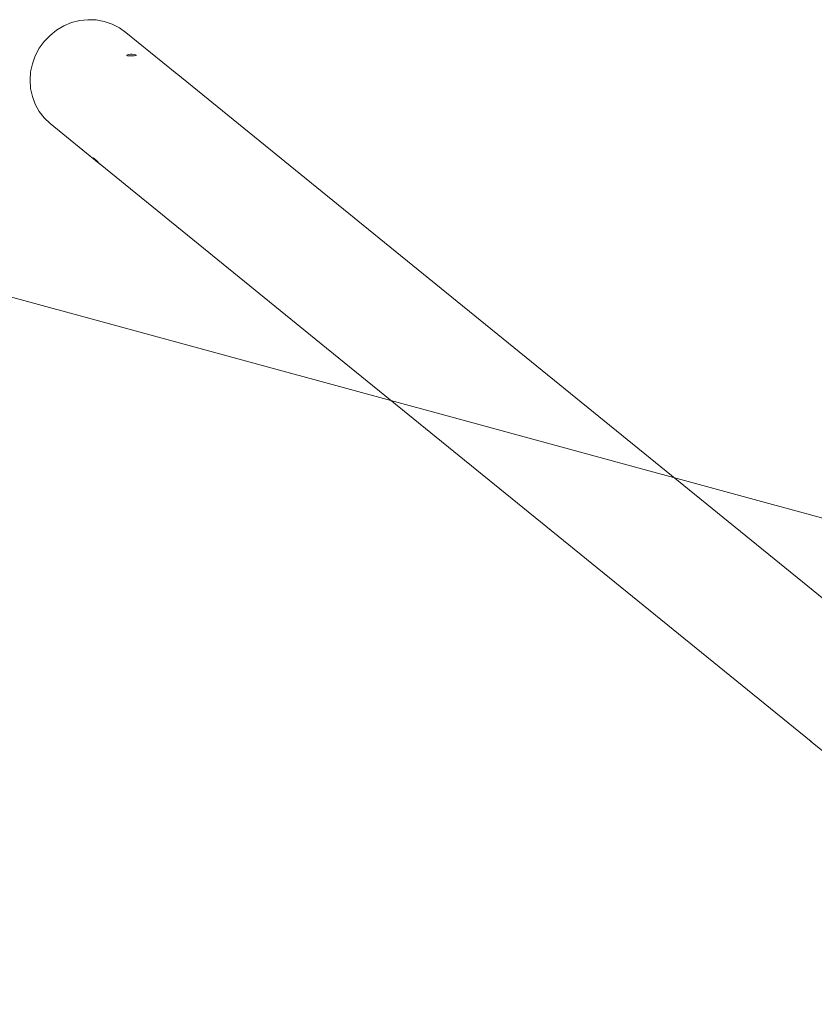
# Model space of a CAD drawing. Units: millimetres. Extents: x -16096 to 423004, y -3372 to 3967.
# Drawn here: x 13694 to 14767, y 2639 to 3967 of the extents above; entities that cross this region are included whole.
import ezdxf

# ---------------------------------------------------------------- set-up
doc = ezdxf.new("R2010")
doc.units = ezdxf.units.MM
doc.layers.add('Opvangzone', color=7, linetype='Continuous', true_color=0x00a19a)
doc.layers.add('Toestel 2D', color=7, linetype='Continuous', lineweight=20)

# ---------------------------------------------------------------- blocks, each defined once
blk = doc.blocks.new('WP-209')
at = {"layer": 'Opvangzone', "lineweight": 0}
blk.add_lwpolyline([(16084.8, 2938.3), (16084.8, 1928.3), (16084.8, 928.3), (12415.9, -71.7), (-12255.2, -71.7), (-15915.2, 928.3), (-15915.2, 2938.3), (-15168.5, 3142.3), (-15167.7, 3142.5), (-12255.2, 3938.3), (12415.9, 3938.3), (16084.8, 2938.3)], dxfattribs=at)
at = {"layer": 'Toestel 2D', "lineweight": 0}
for p, q in [((13754, 3958.9), (13744.2, 3953.1)), ((13754, 3958.9), (13744.2, 3953.1)), ((13754, 3958.9), (13744.2, 3953.1)), ((13754, 3958.9), (13744.2, 3953.1)), ((13764.4, 3963.2), (13754, 3958.9)), ((13764.4, 3963.2), (13754, 3958.9)), ((13764.4, 3963.2), (13754, 3958.9)), ((13764.4, 3963.2), (13754, 3958.9)), ((13775.3, 3966), (13764.4, 3963.2)), ((13775.3, 3966), (13764.4, 3963.2)), ((13775.3, 3966), (13764.4, 3963.2)), ((13775.3, 3966), (13764.4, 3963.2)), ((13786.5, 3967.2), (13775.3, 3966)), ((13786.5, 3967.2), (13775.3, 3966)), ((13786.5, 3967.2), (13775.3, 3966)), ((13786.5, 3967.2), (13775.3, 3966)), ((13797.6, 3966.8), (13786.5, 3967.2)), ((13797.6, 3966.8), (13786.5, 3967.2)), ((13797.6, 3966.8), (13786.5, 3967.2)), ((13797.6, 3966.8), (13786.5, 3967.2)), ((13808.5, 3964.8), (13797.6, 3966.8)), ((13808.5, 3964.8), (13797.6, 3966.8)), ((13808.5, 3964.8), (13797.6, 3966.8)), ((13808.5, 3964.8), (13797.6, 3966.8)), ((13819, 3961.3), (13808.5, 3964.8)), ((13819, 3961.3), (13808.5, 3964.8)), ((13819, 3961.3), (13808.5, 3964.8)), ((13819, 3961.3), (13808.5, 3964.8)), ((13828.8, 3956.3), (13819, 3961.3)), ((13828.8, 3956.3), (13819, 3961.3)), ((13828.8, 3956.3), (13819, 3961.3)), ((13828.8, 3956.3), (13819, 3961.3)), ((13735.3, 3946.1), (13727.4, 3937.8)), ((13735.3, 3946.1), (13727.4, 3937.8)), ((13735.3, 3946.1), (13727.4, 3937.8)), ((13735.3, 3946.1), (13727.4, 3937.8)), ((13744.2, 3953.1), (13735.3, 3946.1)), ((13744.2, 3953.1), (13735.3, 3946.1)), ((13744.2, 3953.1), (13735.3, 3946.1)), ((13744.2, 3953.1), (13735.3, 3946.1)), ((13837.7, 3949.9), (13828.8, 3956.3)), ((13837.7, 3949.9), (13828.8, 3956.3)), ((13837.7, 3949.9), (13828.8, 3956.3)), ((13837.7, 3949.9), (13828.8, 3956.3)), ((13904, 3896), (13837.7, 3949.9)), ((13904, 3896), (13837.7, 3949.9)), ((13904, 3896), (13837.7, 3949.9)), ((13904, 3896), (13837.7, 3949.9)), ((13727.4, 3937.8), (13720.7, 3928.6)), ((13727.4, 3937.8), (13720.7, 3928.6)), ((13727.4, 3937.8), (13720.7, 3928.6)), ((13727.4, 3937.8), (13720.7, 3928.6)), ((13715.3, 3918.5), (13711.4, 3907.8)), ((13715.3, 3918.5), (13711.4, 3907.8)), ((13715.3, 3918.5), (13711.4, 3907.8)), ((13715.3, 3918.5), (13711.4, 3907.8)), ((13720.7, 3928.6), (13715.3, 3918.5)), ((13720.7, 3928.6), (13715.3, 3918.5)), ((13720.7, 3928.6), (13715.3, 3918.5)), ((13720.7, 3928.6), (13715.3, 3918.5)), ((13839.6, 3920), (13838.7, 3919.4)), ((13839.6, 3920), (13838.7, 3919.4)), ((13839.6, 3920), (13838.7, 3919.4)), ((13839.6, 3920), (13838.7, 3919.4)), ((13838.7, 3919.4), (13838.7, 3919)), ((13838.7, 3919.4), (13838.7, 3919)), ((13838.7, 3919.4), (13838.7, 3919)), ((13838.7, 3919.4), (13838.7, 3919)), ((13838.7, 3919), (13839.7, 3918.6)), ((13838.7, 3919), (13839.7, 3918.6)), ((13838.7, 3919), (13839.7, 3918.6)), ((13838.7, 3919), (13839.7, 3918.6)), ((13841.4, 3920.4), (13839.6, 3920)), ((13841.4, 3920.4), (13839.6, 3920)), ((13841.4, 3920.4), (13839.6, 3920)), ((13841.4, 3920.4), (13839.6, 3920)), ((13839.7, 3918.6), (13841.5, 3918.4)), ((13839.7, 3918.6), (13841.5, 3918.4)), ((13839.7, 3918.6), (13841.5, 3918.4)), ((13839.7, 3918.6), (13841.5, 3918.4)), ((13843.7, 3920.8), (13841.4, 3920.4)), ((13843.7, 3920.8), (13841.4, 3920.4)), ((13843.7, 3920.8), (13841.4, 3920.4)), ((13843.7, 3920.8), (13841.4, 3920.4)), ((13841.5, 3918.4), (13843.9, 3918.4)), ((13841.5, 3918.4), (13843.9, 3918.4)), ((13841.5, 3918.4), (13843.9, 3918.4)), ((13841.5, 3918.4), (13843.9, 3918.4)), ((13846.2, 3920.6), (13843.7, 3920.8)), ((13846.2, 3920.6), (13843.7, 3920.8)), ((13846.2, 3920.6), (13843.7, 3920.8)), ((13846.2, 3920.6), (13843.7, 3920.8)), ((13843.9, 3918.4), (13846.4, 3918.6)), ((13843.9, 3918.4), (13846.4, 3918.6)), ((13843.9, 3918.4), (13846.4, 3918.6)), ((13843.9, 3918.4), (13846.4, 3918.6)), ((13848.6, 3920.3), (13846.2, 3920.6)), ((13848.6, 3920.3), (13846.2, 3920.6)), ((13848.6, 3920.3), (13846.2, 3920.6)), ((13848.6, 3920.3), (13846.2, 3920.6)), ((13846.4, 3918.6), (13848.7, 3918.6)), ((13846.4, 3918.6), (13848.7, 3918.6)), ((13846.4, 3918.6), (13848.7, 3918.6)), ((13846.4, 3918.6), (13848.7, 3918.6)), ((13850.4, 3919.9), (13848.6, 3920.3)), ((13850.4, 3919.9), (13848.6, 3920.3)), ((13850.4, 3919.9), (13848.6, 3920.3)), ((13850.4, 3919.9), (13848.6, 3920.3)), ((13848.7, 3918.6), (13850.5, 3918.7)), ((13848.7, 3918.6), (13850.5, 3918.7)), ((13848.7, 3918.6), (13850.5, 3918.7)), ((13848.7, 3918.6), (13850.5, 3918.7)), ((13851.4, 3919.4), (13850.4, 3919.9)), ((13851.4, 3919.4), (13850.4, 3919.9)), ((13851.4, 3919.4), (13850.4, 3919.9)), ((13851.4, 3919.4), (13850.4, 3919.9)), ((13850.5, 3918.7), (13851.4, 3919)), ((13850.5, 3918.7), (13851.4, 3919)), ((13850.5, 3918.7), (13851.4, 3919)), ((13850.5, 3918.7), (13851.4, 3919)), ((13851.4, 3919), (13851.4, 3919.4)), ((13851.4, 3919), (13851.4, 3919.4)), ((13851.4, 3919), (13851.4, 3919.4)), ((13851.4, 3919), (13851.4, 3919.4)), ((13711.4, 3907.8), (13709, 3896.8)), ((13711.4, 3907.8), (13709, 3896.8)), ((13711.4, 3907.8), (13709, 3896.8)), ((13711.4, 3907.8), (13709, 3896.8)), ((13709, 3896.8), (13708.3, 3885.5)), ((13709, 3896.8), (13708.3, 3885.5)), ((13709, 3896.8), (13708.3, 3885.5)), ((13709, 3896.8), (13708.3, 3885.5)), ((13903.9, 3896.1), (13904, 3896)), ((13903.9, 3896.1), (13904, 3896)), ((13903.9, 3896.1), (13904, 3896)), ((13903.9, 3896.1), (13904, 3896)), ((13903.9, 3896.1), (13904, 3896)), ((13903.9, 3896.1), (13904, 3896)), ((13903.9, 3896.1), (13904, 3896)), ((13903.9, 3896.1), (13904, 3896)), ((13904, 3896), (13905, 3895.3)), ((13904, 3896), (13904.2, 3895.8)), ((13904, 3896), (13905, 3895.3)), ((13904, 3896), (13904.2, 3895.8)), ((13904, 3896), (13905, 3895.3)), ((13904, 3896), (13904.2, 3895.8)), ((13904, 3896), (13905, 3895.3)), ((13904, 3896), (13904.2, 3895.8)), ((13905, 3895.3), (13905.3, 3895)), ((13905, 3895.3), (13905.3, 3895)), ((13905, 3895.3), (13905.3, 3895)), ((13905, 3895.3), (13905.3, 3895)), ((13905.3, 3895), (14193.9, 3660.8)), ((13905.3, 3895), (14193.9, 3660.8)), ((13905.3, 3895), (14193.9, 3660.8)), ((13905.3, 3895), (14193.9, 3660.8)), ((13708.3, 3885.5), (13709, 3874.3)), ((13708.3, 3885.5), (13709, 3874.3)), ((13708.3, 3885.5), (13709, 3874.3)), ((13708.3, 3885.5), (13709, 3874.3)), ((13709, 3874.3), (13711.4, 3863.4)), ((13709, 3874.3), (13711.4, 3863.4)), ((13709, 3874.3), (13711.4, 3863.4)), ((13709, 3874.3), (13711.4, 3863.4)), ((13711.4, 3863.4), (13715.3, 3853.1)), ((13711.4, 3863.4), (13715.3, 3853.1)), ((13711.4, 3863.4), (13715.3, 3853.1)), ((13711.4, 3863.4), (13715.3, 3853.1)), ((13715.3, 3853.1), (13720.7, 3843.4)), ((13715.3, 3853.1), (13720.7, 3843.4)), ((13715.3, 3853.1), (13720.7, 3843.4)), ((13715.3, 3853.1), (13720.7, 3843.4)), ((13720.7, 3843.4), (13727.4, 3834.6)), ((13720.7, 3843.4), (13727.4, 3834.6)), ((13720.7, 3843.4), (13727.4, 3834.6)), ((13720.7, 3843.4), (13727.4, 3834.6)), ((13727.4, 3834.6), (13735.3, 3827)), ((13727.4, 3834.6), (13735.3, 3827)), ((13727.4, 3834.6), (13735.3, 3827)), ((13727.4, 3834.6), (13735.3, 3827)), ((13801.6, 3773.1), (13735.3, 3827)), ((13801.6, 3773.1), (13735.3, 3827)), ((13801.6, 3773.1), (13735.3, 3827)), ((13801.6, 3773.1), (13735.3, 3827)), ((13793.8, 3780.9), (13793.6, 3780.9)), ((13793.6, 3780.9), (13793.7, 3780.8)), ((13793.8, 3780.9), (13793.6, 3780.9)), ((13793.6, 3780.9), (13793.7, 3780.8)), ((13793.8, 3780.9), (13793.6, 3780.9)), ((13793.6, 3780.9), (13793.7, 3780.8)), ((13793.8, 3780.9), (13793.6, 3780.9)), ((13793.6, 3780.9), (13793.7, 3780.8)), ((13793.7, 3780.8), (13794.1, 3780.3)), ((13793.7, 3780.8), (13794.1, 3780.3)), ((13793.7, 3780.8), (13794.1, 3780.3)), ((13793.7, 3780.8), (13794.1, 3780.3)), ((13794.6, 3780.1), (13793.8, 3780.9)), ((13794.6, 3780.1), (13793.8, 3780.9)), ((13794.6, 3780.1), (13793.8, 3780.9)), ((13794.6, 3780.1), (13793.8, 3780.9)), ((13794.1, 3780.3), (13795.3, 3779.2)), ((13794.1, 3780.3), (13795.3, 3779.2)), ((13794.1, 3780.3), (13795.3, 3779.2)), ((13794.1, 3780.3), (13795.3, 3779.2)), ((13794.6, 3780.1), (13794.9, 3779.8)), ((13794.6, 3780.1), (13794.9, 3779.8)), ((13794.6, 3780.1), (13794.9, 3779.8)), ((13794.6, 3780.1), (13794.9, 3779.8)), ((13794.9, 3779.8), (13796, 3778.8)), ((13794.9, 3779.8), (13796, 3778.8)), ((13794.9, 3779.8), (13796, 3778.8)), ((13794.9, 3779.8), (13796, 3778.8)), ((13795.3, 3779.2), (13796.9, 3777.6)), ((13795.3, 3779.2), (13796.9, 3777.6)), ((13795.3, 3779.2), (13796.9, 3777.6)), ((13795.3, 3779.2), (13796.9, 3777.6)), ((13797.8, 3777.1), (13796, 3778.8)), ((13797.8, 3777.1), (13796, 3778.8)), ((13797.8, 3777.1), (13796, 3778.8)), ((13797.8, 3777.1), (13796, 3778.8)), ((13796.9, 3777.6), (13798.7, 3775.8)), ((13796.9, 3777.6), (13798.7, 3775.8)), ((13796.9, 3777.6), (13798.7, 3775.8)), ((13796.9, 3777.6), (13798.7, 3775.8)), ((13799.6, 3775.4), (13797.8, 3777.1)), ((13799.6, 3775.4), (13797.8, 3777.1)), ((13799.6, 3775.4), (13797.8, 3777.1)), ((13799.6, 3775.4), (13797.8, 3777.1)), ((13798.7, 3775.8), (13800.5, 3774.2)), ((13798.7, 3775.8), (13800.5, 3774.2)), ((13798.7, 3775.8), (13800.5, 3774.2)), ((13798.7, 3775.8), (13800.5, 3774.2)), ((13801.2, 3773.8), (13799.6, 3775.4)), ((13801.2, 3773.8), (13799.6, 3775.4)), ((13801.2, 3773.8), (13799.6, 3775.4)), ((13801.2, 3773.8), (13799.6, 3775.4)), ((13800.5, 3774.2), (13801.6, 3773.1)), ((13800.5, 3774.2), (13801.6, 3773.1)), ((13800.5, 3774.2), (13801.6, 3773.1)), ((13800.5, 3774.2), (13801.6, 3773.1)), ((13802.4, 3772.6), (13801.2, 3773.8)), ((13802.4, 3772.6), (13801.2, 3773.8)), ((13802.4, 3772.6), (13801.2, 3773.8)), ((13802.4, 3772.6), (13801.2, 3773.8)), ((13801.6, 3773.1), (13801.9, 3772.9)), ((13801.6, 3773.1), (13801.9, 3772.9)), ((13801.6, 3773.1), (13801.9, 3772.9)), ((13801.6, 3773.1), (13801.9, 3772.9)), ((13801.9, 3772.9), (13802.6, 3772.3)), ((13801.9, 3772.9), (13802.6, 3772.3)), ((13801.9, 3772.9), (13802.6, 3772.3)), ((13801.9, 3772.9), (13802.6, 3772.3)), ((13802.8, 3772.1), (13802.4, 3772.6)), ((13802.8, 3772.1), (13802.4, 3772.6)), ((13802.8, 3772.1), (13802.4, 3772.6)), ((13802.8, 3772.1), (13802.4, 3772.6)), ((13802.8, 3772.1), (14101, 3530.1)), ((13802.8, 3772.1), (14101, 3530.1)), ((13802.8, 3772.1), (14101, 3530.1)), ((13802.8, 3772.1), (14101, 3530.1)), ((14193.9, 3660.8), (14945.6, 3050.6)), ((14193.9, 3660.8), (14945.6, 3050.6)), ((14193.9, 3660.8), (14945.6, 3050.6)), ((14193.9, 3660.8), (14945.6, 3050.6)), ((14101, 3530.1), (14762.1, 2993.5)), ((14101, 3530.1), (14762.1, 2993.5)), ((14101, 3530.1), (14762.1, 2993.5)), ((14101, 3530.1), (14762.1, 2993.5)), ((14762.1, 2993.5), (14761.5, 2994)), ((14842.5, 2928.3), (14761.5, 2994)), ((14762.1, 2993.5), (14761.5, 2994)), ((14842.5, 2928.3), (14761.5, 2994)), ((14762.1, 2993.5), (14761.5, 2994)), ((14842.5, 2928.3), (14761.5, 2994)), ((14762.1, 2993.5), (14761.5, 2994)), ((14842.5, 2928.3), (14761.5, 2994)), ((14763.1, 2992.8), (14762.1, 2993.5)), ((14763.1, 2992.8), (14762.1, 2993.5)), ((14763.1, 2992.8), (14762.1, 2993.5)), ((14763.1, 2992.8), (14762.1, 2993.5))]:
    blk.add_line(p, q, dxfattribs=at)

msp = doc.modelspace()

# ---------------------------------------------------------------- block references
msp.add_blockref('WP-209', (0, 0))

doc.saveas('drawing.dxf')
